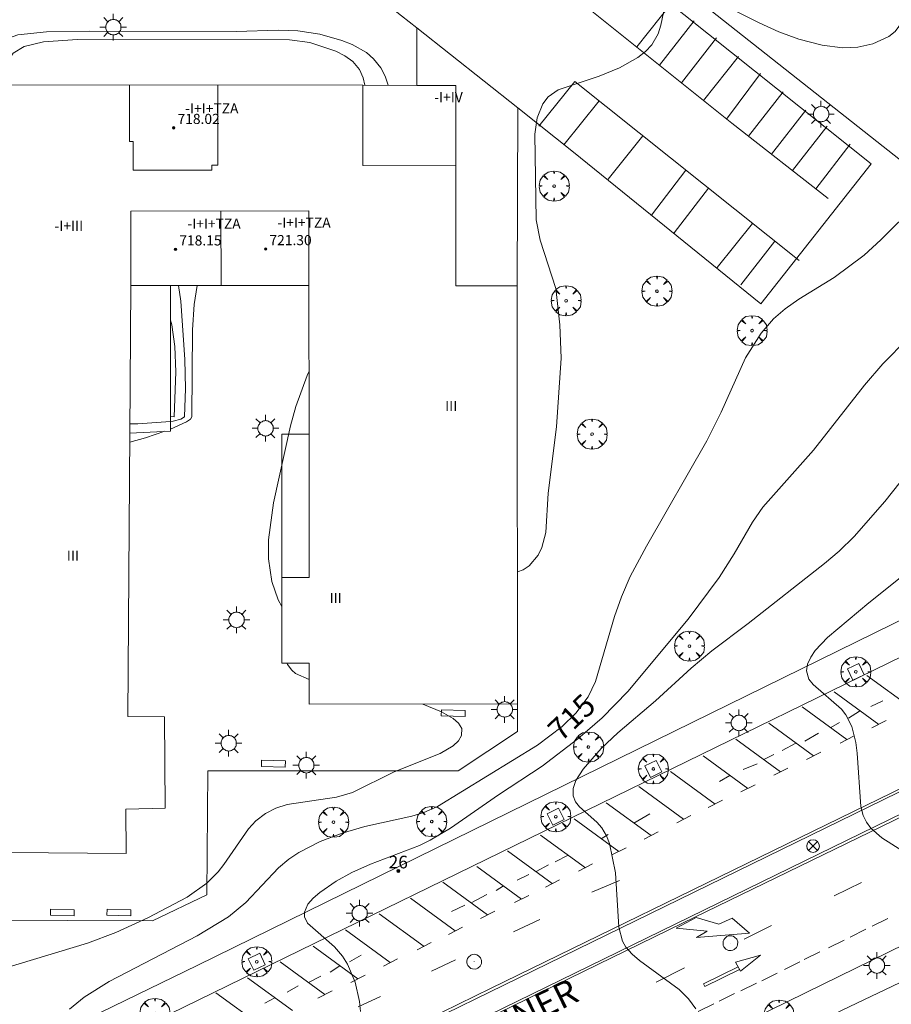
# Model space of a CAD drawing. Units: millimetres. Extents: x 424999 to 426000, y 4483499 to 4484001.
# Drawn here: x 425409 to 425478, y 4483874 to 4483951 of the extents above; entities that cross this region are included whole.
import ezdxf

# ---------------------------------------------------------------- set-up
doc = ezdxf.new("R2010")
doc.units = ezdxf.units.MM
doc.header["$MEASUREMENT"] = 0
doc.layers.get('0').update_dxf_attribs({"lineweight": 9})
for name, color, linetype, lineweight in [('1', 7, 'Continuous', 9), ('f012003p_num_plantas', 252, 'Continuous', 9), ('f022001p_portal', 7, 'Continuous', 9), ('f022001p_portal_texto', 7, 'Continuous', 9), ('f030042l_viaurbana_texto', 7, 'Continuous', 9), ('f031026l_pinturavial', 253, 'Continuous', 9), ('f050002l_curvanivel_cgn', 23, 'Continuous', 9), ('f050002l_curvanivel_mae', 213, 'Continuous', 9), ('f050009p_puntocotaconstruccionelevada', 211, 'Continuous', 9), ('f061013p_arbol', 91, 'Continuous', 9), ('f070045l_muro_mur', 30, 'MURO2', 9), ('f070056l_edificacion_med', 221, 'Continuous', 9), ('f070056s_edificacion_edi', 240, 'Continuous', 9), ('f070058l_elementoconstruido_bordillo', 30, 'Continuous', 9), ('f070066l_obracontencion', 11, 'CONTENCION', 9), ('f081039p_poste', 7, 'Continuous', 9), ('f081046p_alcorque', 34, 'Continuous', 9), ('f081049s_banco_asiento', 24, 'Continuous', 9), ('f081055p_farola', 7, 'Continuous', 9), ('f081065p_registro_circular', 7, 'Continuous', 9)]:
    doc.layers.add(name, color=color, linetype=linetype, lineweight=lineweight)
doc.styles.add('ROMANS', font='romans.shx')
doc.styles.get("Standard").update_dxf_attribs({"font": 'arial.ttf'})
doc.styles.add('Style-s7210005_h', font='txt')
doc.linetypes.add('CONTENCION', pattern='A,6.1e-05,[1,obra_contencion.shx,S=1,R=0,X=0,Y=0],-6.120525', length=6.120586)
doc.linetypes.add('MURO2', pattern='A,3.1e-05,[1,muro2.shx,S=1,R=0,X=0,Y=0],-3.058844', length=3.058875)

# ---------------------------------------------------------------- blocks, each defined once
blk = doc.blocks.new('punto_cota_construccion_elevada')
at = {"layer": 'f050009p_puntocotaconstruccionelevada'}
h = blk.add_hatch(color=256, dxfattribs=at)
h.dxf.hatch_style = 1
edge = h.paths.add_edge_path()
edge.add_arc((0, 0), 0.1, 0, 360)
blk.add_circle((0, 0), 0.1, dxfattribs=at)
blk = doc.blocks.new('arbol')
at = {"color": 0, "linetype": 'Continuous', "lineweight": 0, "flags": 128}
for points in [[(0.96, 0.012), (1.2, 0.036), (1.128, 0.468), (0.888, 0.804), (0.528, 0.528), (0.816, 0.876), (0.48, 1.104), (0.048, 1.176), (0.012, 0.96), (-0.048, 1.176), (-0.48, 1.104), (-0.816, 0.876), (-0.504, 0.528), (-0.864, 0.804), (-1.104, 0.468), (-1.188, 0.036), (-0.936, 0.012)], [(-0.936, 0.012), (-1.188, -0.048), (-1.104, -0.48), (-0.864, -0.804), (-0.504, -0.504), (-0.816, -0.876), (-0.48, -1.116)], [(-0.48, -1.116), (-0.048, -1.188), (0.012, -0.936), (0.048, -1.188), (0.48, -1.116), (0.816, -0.876), (0.528, -0.504), (0.888, -0.804), (1.128, -0.48), (1.2, -0.048), (0.96, 0.012)]]:
    blk.add_lwpolyline(points, dxfattribs=at)
at = {"color": 0, "linetype": 'Continuous', "lineweight": 0, "extrusion": (0, 0, -1)}
for start, end in [(180.0229, 7.59464), (7.22334, 180.0229)]:
    blk.add_arc((0, 0), 0.104, start, end, dxfattribs=at)
blk = doc.blocks.new('poste')
at = {"layer": 'f081039p_poste'}
for p, q in [((-0.354, 0.354), (0.354, -0.354)), ((-0.354, -0.354), (0.354, 0.354))]:
    blk.add_line(p, q, dxfattribs=at)
blk.add_circle((0, 0), 0.5, dxfattribs=at)
blk = doc.blocks.new('alcorque')
at = {"layer": 'f081046p_alcorque'}
blk.add_lwpolyline([(-0.5, -0.5), (0.5, -0.5), (0.5, 0.5), (-0.5, 0.5)], close=True, dxfattribs=at)
blk = doc.blocks.new('farola')
at = {"layer": '1'}
for points in [[(0, 1.05, 0), (0, 0.6, 0)], [(-1.05, 0, 0), (-0.59, 0, 0)], [(-0.75, 0.75, 0), (-0.42, 0.42, 0)], [(0.01, 0.61, 0), (0.09, 0.6, 0), (0.16, 0.58, 0), (0.24, 0.57, 0), (0.3, 0.52, 0), (0.37, 0.49, 0), (0.43, 0.43, 0), (0.48, 0.39, 0), (0.52, 0.31, 0), (0.57, 0.25, 0), (0.6, 0.18, 0), (0.61, 0.1, 0), (0.61, 0.03, 0), (0.61, -0.03, 0), (0.61, -0.11, 0), (0.6, -0.18, 0), (0.57, -0.26, 0), (0.52, -0.32, 0), (0.48, -0.39, 0), (0.43, -0.44, 0), (0.37, -0.5, 0), (0.3, -0.53, 0), (0.24, -0.57, 0), (0.16, -0.59, 0), (0.09, -0.6, 0), (0, -0.62, 0), (-0.06, -0.6, 0), (-0.14, -0.59, 0), (-0.21, -0.57, 0), (-0.27, -0.53, 0), (-0.35, -0.5, 0), (-0.41, -0.44, 0), (-0.45, -0.39, 0), (-0.5, -0.32, 0), (-0.54, -0.26, 0), (-0.57, -0.18, 0), (-0.59, -0.11, 0), (-0.59, -0.03, 0), (-0.59, 0.03, 0), (-0.59, 0.1, 0), (-0.57, 0.18, 0), (-0.54, 0.25, 0), (-0.5, 0.31, 0), (-0.45, 0.39, 0), (-0.41, 0.43, 0), (-0.35, 0.49, 0), (-0.27, 0.52, 0), (-0.21, 0.57, 0), (-0.14, 0.58, 0), (-0.06, 0.6, 0), (0.01, 0.61, 0)], [(0.75, 0.75, 0), (0.43, 0.43, 0)], [(1.05, 0, 0), (0.61, 0, 0)], [(-0.75, -0.74, 0), (-0.42, -0.41, 0)], [(0, -1.05, 0), (0, -0.62, 0)], [(0.75, -0.75, 0), (0.43, -0.44, 0)]]:
    blk.add_polyline3d(points, dxfattribs=at)
blk = doc.blocks.new('B129')
at = {"layer": 'f081065p_registro_circular'}
for points in [[(0, 0.591, 0), (0.102, 0.575, 0), (0.22, 0.543, 0), (0.331, 0.48, 0), (0.496, 0.307, 0), (0.575, 0.094, 0), (0.567, -0.134, 0), (0.528, -0.236, 0), (0.472, -0.346, 0), (0.291, -0.496, 0), (0.189, -0.559, 0), (0.071, -0.583, 0), (-0.142, -0.567, 0), (-0.26, -0.52, 0), (-0.354, -0.465, 0), (-0.512, -0.283, 0), (-0.559, -0.181, 0), (-0.583, -0.063, 0), (-0.583, 0.047, 0), (-0.559, 0.165, 0), (-0.52, 0.268, 0), (-0.449, 0.362, 0), (-0.276, 0.52, 0), (-0.157, 0.567, 0), (0, 0.591, 0)], [(0, 0.008, 0), (0, 0, 0), (0, 0.008, 0)]]:
    blk.add_polyline3d(points, dxfattribs=at)
blk = doc.blocks.new('portal_catastro')
at = {"layer": 'f022001p_portal'}
h = blk.add_hatch(color=256, dxfattribs=at)
h.dxf.hatch_style = 1
edge = h.paths.add_edge_path()
edge.add_arc((0, 0), 0.125, 0, 360)
blk.add_circle((0, 0), 0.125, dxfattribs=at)

msp = doc.modelspace()

# ---------------------------------------------------------------- linework, layer by layer
at = {"layer": 'f031026l_pinturavial'}
for p, q in [((425457.602, 4483949.252, 713.875), (425460.363, 4483952.726, 713.887)), ((425459.391, 4483947.819, 713.924), (425462.126, 4483951.313, 713.877)), ((425461.145, 4483946.413, 713.972), (425463.895, 4483949.964, 714.018)), ((425462.883, 4483945.02, 714.019), (425465.65, 4483948.495, 714.136)), ((425464.703, 4483943.562, 714.069), (425467.369, 4483947.157, 714.185)), ((425452.716, 4483946.533, 713.775), (425449.879, 4483942.998, 713.845)), ((425452.716, 4483946.533, 713.775), (425470.43, 4483932.392, 714.661)), ((425466.421, 4483942.213, 714.132), (425469.17, 4483945.706, 714.214)), ((425454.635, 4483945.001, 713.871), (425451.859, 4483941.538, 713.964)), ((425468.244, 4483940.79, 714.205), (425470.947, 4483944.252, 714.345)), ((425469.91, 4483939.49, 714.271), (425472.633, 4483943.003, 714.364)), ((425458.084, 4483942.248, 714.043), (425455.36, 4483938.806, 714.16)), ((425471.747, 4483938.056, 714.344), (425474.45, 4483941.579, 714.437)), ((425461.476, 4483939.54, 714.213), (425458.774, 4483935.975, 714.341)), ((425463.268, 4483938.109, 714.303), (425460.56, 4483934.581, 714.384)), ((425466.753, 4483935.327, 714.477), (425463.948, 4483931.844, 714.547)), ((425468.496, 4483933.935, 714.565), (425465.814, 4483930.489, 714.53)), ((425479.311, 4483897.06, 718.163), (425475.78, 4483899.639, 718.233)), ((425476.71, 4483895.784, 717.999), (425473.179, 4483898.363, 718.069)), ((425476.084, 4483897.205, 718.062), (425477.026, 4483897.634, 718.062)), ((425474.201, 4483894.591, 717.871), (425470.67, 4483897.171, 717.941)), ((425474.325, 4483896.277, 717.943), (425475.183, 4483896.839, 717.943)), ((425471.553, 4483893.289, 717.766), (425468.022, 4483895.868, 717.836)), ((425472.923, 4483895.525, 717.896), (425473.598, 4483895.942, 717.873)), ((425476.163, 4483895.505, 717.977), (425477.284, 4483896.077, 718.023)), ((425471.939, 4483895.085, 717.826), (425470.886, 4483894.47, 717.756)), ((425468.961, 4483892.044, 717.521), (425465.43, 4483894.623, 717.591)), ((425470.154, 4483894.311, 717.794), (425469.089, 4483893.716, 717.724)), ((425473.654, 4483894.312, 717.848), (425474.775, 4483894.884, 717.895)), ((425471.006, 4483893.01, 717.743), (425472.127, 4483893.582, 717.79)), ((425466.369, 4483890.731, 717.404), (425462.838, 4483893.311, 717.474)), ((425467.638, 4483893.01, 717.547), (425468.416, 4483893.408, 717.571)), ((425463.796, 4483889.496, 717.334), (425460.265, 4483892.075, 717.404)), ((425467.123, 4483892.682, 717.584), (425466.005, 4483892.23, 717.467)), ((425468.414, 4483891.764, 717.498), (425469.535, 4483892.336, 717.545)), ((425464.965, 4483891.756, 717.432), (425464.126, 4483891.276, 717.374)), ((425461.305, 4483888.292, 717.218), (425457.775, 4483890.871, 717.288)), ((425465.822, 4483890.452, 717.381), (425466.943, 4483891.024, 717.428)), ((425463.249, 4483889.217, 717.311), (425464.37, 4483889.789, 717.358)), ((425458.733, 4483887.005, 717.101), (425455.202, 4483889.584, 717.171)), ((425456.19, 4483885.754, 716.973), (425452.659, 4483888.333, 717.043)), ((425457.387, 4483887.988, 717.128), (425458.637, 4483888.718, 717.151)), ((425460.758, 4483888.013, 717.195), (425461.879, 4483888.585, 717.241)), ((425453.549, 4483884.471, 716.821), (425450.018, 4483887.05, 716.891)), ((425454.81, 4483886.761, 717), (425455.354, 4483887.08, 716.953)), ((425458.186, 4483886.726, 717.078), (425459.307, 4483887.298, 717.125)), ((425450.938, 4483883.224, 716.669), (425447.408, 4483885.803, 716.739)), ((425455.643, 4483885.475, 716.95), (425456.764, 4483886.047, 716.996)), ((425452.191, 4483885.462, 716.848), (425451.165, 4483884.929, 716.778)), ((425448.502, 4483881.993, 716.576), (425444.971, 4483884.573, 716.646)), ((425449.658, 4483884.159, 716.695), (425450.633, 4483884.702, 716.718)), ((425453.002, 4483884.191, 716.798), (425454.123, 4483884.763, 716.845)), ((425448.179, 4483883.493, 716.708), (425449.092, 4483883.943, 716.661)), ((425450.391, 4483882.944, 716.646), (425451.512, 4483883.516, 716.693)), ((425456.236, 4483883.45, 717.035), (425454.072, 4483882.527, 716.848)), ((425445.829, 4483880.75, 716.307), (425442.298, 4483883.33, 716.377)), ((425447.078, 4483883.034, 716.604), (425446.519, 4483882.684, 716.522)), ((425475.335, 4483883.311, 717.887), (425473.195, 4483882.26, 717.747)), ((425443.284, 4483879.477, 716.202), (425439.753, 4483882.057, 716.272)), ((425444.541, 4483881.691, 716.333), (425445.771, 4483882.36, 716.403)), ((425447.955, 4483881.714, 716.553), (425449.076, 4483882.286, 716.6)), ((425442.975, 4483881.003, 716.228), (425444.033, 4483881.507, 716.275)), ((425440.815, 4483878.262, 716.074), (425437.284, 4483880.841, 716.144)), ((425445.281, 4483880.471, 716.285), (425446.403, 4483881.043, 716.331)), ((425449.952, 4483880.393, 716.685), (425447.89, 4483879.418, 716.592)), ((425477.433, 4483880.459, 717.724), (425476.199, 4483879.852, 717.63)), ((425438.151, 4483876.987, 715.946), (425434.62, 4483879.567, 716.016)), ((425442.736, 4483879.198, 716.18), (425443.858, 4483879.77, 716.226)), ((425468.246, 4483879.919, 717.432), (425466.079, 4483878.826, 717.257)), ((425475.687, 4483879.606, 717.642), (425474.454, 4483878.999, 717.549)), ((425473.967, 4483878.754, 717.572), (425472.733, 4483878.147, 717.478)), ((425435.594, 4483875.688, 715.829), (425432.063, 4483878.267, 715.899)), ((425440.268, 4483877.982, 716.051), (425441.389, 4483878.554, 716.098)), ((425434.924, 4483877.032, 715.869), (425435.852, 4483877.561, 715.88)), ((425437.604, 4483876.708, 715.923), (425438.725, 4483877.28, 715.97)), ((425472.052, 4483877.838, 717.467), (425470.818, 4483877.231, 717.373)), ((425432.985, 4483874.465, 715.677), (425429.454, 4483877.044, 715.747)), ((425434.179, 4483876.722, 715.857), (425433.404, 4483876.226, 715.81)), ((425443.295, 4483877.187, 716.288), (425441.406, 4483876.306, 716.032)), ((425461.375, 4483876.569, 717.152), (425459.13, 4483875.423, 717.082)), ((425465.599, 4483876.653, 717.193), (425462.873, 4483875.297, 717.1)), ((425470.489, 4483877.048, 717.42), (425469.256, 4483876.441, 717.327)), ((425430.422, 4483873.196, 715.526), (425426.892, 4483875.775, 715.596)), ((425431.708, 4483875.398, 715.703), (425432.668, 4483875.921, 715.738)), ((425435.047, 4483875.409, 715.806), (425436.168, 4483875.981, 715.853)), ((425468.701, 4483876.153, 717.303), (425467.467, 4483875.546, 717.21)), ((425430.008, 4483874.645, 715.611), (425430.881, 4483875.147, 715.658)), ((425467.056, 4483875.352, 717.187), (425465.822, 4483874.745, 717.093)), ((425427.921, 4483872.005, 715.432), (425424.39, 4483874.584, 715.502)), ((425429.042, 4483874.204, 715.553), (425428.257, 4483873.785, 715.541)), ((425432.438, 4483874.186, 715.655), (425433.559, 4483874.758, 715.701)), ((425437.374, 4483874.305, 715.962), (425435.629, 4483873.476, 715.868)), ((425465.334, 4483874.535, 717.233), (425464.1, 4483873.928, 717.14)), ((425463.689, 4483873.723, 717.152), (425462.455, 4483873.117, 717.058))]:
    msp.add_line(p, q, dxfattribs=at)
for points in [[(425394.212, 4484000, 713.826), (425403.158, 4483992.731, 713.636), (425411.685, 4483985.989, 713.543), (425431.673, 4483969.955, 713.683), (425446.302, 4483958.308, 713.566), (425465.1, 4483943.244, 714.08), (425472.727, 4483937.291, 714.383)], [(425376.572, 4483840.965, 713.448), (425394.696, 4483849.85, 713.821), (425419.043, 4483861.711, 715.152), (425446.127, 4483874.956, 716.622), (425470.517, 4483886.867, 717.952), (425495.337, 4483898.956, 719.049), (425514.211, 4483908.239, 720.122), (425514.64, 4483908.356, 720.146), (425514.897, 4483908.348, 720.122), (425515.185, 4483908.258, 720.076), (425518.202, 4483905.937, 719.959)], [(425497.849, 4483898.019, 719.06), (425490.229, 4483894.292, 718.699), (425477.843, 4483888.178, 718.08), (425461.227, 4483880.095, 717.17), (425441.121, 4483870.281, 716.167), (425420.958, 4483860.424, 715.257), (425396.555, 4483848.6, 713.67), (425380.989, 4483840.945, 713.39), (425376.622, 4483838.748, 713.343)], [(425463.177, 4483879.458, 717.17), (425460.725, 4483879.693, 717.17), (425462.287, 4483880.539, 717.17), (425464.078, 4483880.011, 717.257), (425465.139, 4483880.488, 717.257), (425466.508, 4483879.293, 717.257), (425462.332, 4483878.957, 717.17), (425463.177, 4483879.458, 717.17)], [(425465.793, 4483876.293, 717.19), (425465.4, 4483877.024, 717.193), (425467.372, 4483877.555, 717.257), (425465.793, 4483876.293, 717.19)], [(425465.717, 4483876.433, 717.19), (425462.978, 4483875.096, 717.118), (425462.873, 4483875.297, 717.1)]]:
    msp.add_polyline3d(points, dxfattribs=at)
at = {"layer": 'f050002l_curvanivel_cgn'}
for points in [[(425459.963, 4483953.133, 714), (425459.52, 4483950.963, 714), (425459.303, 4483950.285, 714), (425458.801, 4483949.427, 714), (425458.299, 4483948.893, 714), (425457.699, 4483948.419, 714), (425456.248, 4483947.602, 714), (425454.646, 4483946.956, 714), (425451.416, 4483945.863, 714), (425450.621, 4483945.326, 714), (425450.19, 4483944.762, 714), (425449.752, 4483943.656, 714), (425449.569, 4483942.375, 714), (425449.676, 4483935.606, 714), (425449.981, 4483934.01, 714), (425451.209, 4483930.193, 714), (425451.547, 4483927.331, 714), (425451.631, 4483924.7, 714), (425451.269, 4483919.278, 714), (425450.616, 4483914.036, 714), (425450.428, 4483910.936, 714), (425450.127, 4483909.752, 714), (425449.822, 4483909.128, 714), (425449.105, 4483908.302, 714), (425448.638, 4483907.992, 714), (425448.185, 4483907.824, 714)], [(425478.746, 4483951.981, 714), (425478.572, 4483951.255, 714), (425477.997, 4483950.474, 714), (425477.491, 4483950.083, 714), (425476.234, 4483949.498, 714), (425475.044, 4483949.236, 714), (425473.854, 4483949.187, 714), (425472.231, 4483949.382, 714), (425470.409, 4483949.861, 714), (425468.815, 4483950.451, 714), (425467.277, 4483951.144, 714), (425463.692, 4483952.97, 714)], [(425403.937, 4483946.254, 713), (425405.388, 4483948.063, 713), (425406.666, 4483949.25, 713), (425407.372, 4483949.71, 713), (425408.75, 4483950.212, 713), (425411.012, 4483950.441, 713), (425414.42, 4483950.501, 713), (425425.993, 4483950.473, 713), (425429.327, 4483950.567, 713), (425430.849, 4483950.521, 713), (425432.593, 4483950.25, 713), (425434.325, 4483949.768, 713), (425435.136, 4483949.453, 713), (425436.277, 4483948.805, 713), (425436.84, 4483948.322, 713), (425437.412, 4483947.595, 713), (425437.746, 4483946.938, 713), (425437.976, 4483946.228, 713), (425437.978, 4483946.222, 713)], [(425407.208, 4483946.251, 712), (425407.436, 4483947.075, 712), (425407.732, 4483947.822, 712), (425408.387, 4483948.749, 712), (425409.246, 4483949.282, 712), (425410.771, 4483949.653, 712), (425413.457, 4483949.85, 712), (425430.192, 4483949.813, 712), (425431.81, 4483949.591, 712), (425433.847, 4483948.932, 712), (425434.565, 4483948.561, 712), (425435.183, 4483948.103, 712), (425435.713, 4483947.468, 712), (425436.014, 4483946.823, 712), (425436.151, 4483946.224, 712)], [(425421.423, 4483930.424, 712), (425421.632, 4483929.192, 712), (425421.934, 4483924.596, 712), (425421.975, 4483922.281, 712), (425421.911, 4483920.053, 712), (425421.617, 4483919.864, 712), (425421.02, 4483919.718, 712), (425420.796, 4483919.701, 712), (425418.238, 4483919.503, 712), (425417.593, 4483919.509, 712)], [(425422.912, 4483930.425, 713), (425422.671, 4483928.933, 713), (425422.539, 4483926.936, 713), (425422.5, 4483920.053, 713), (425422.386, 4483919.881, 713), (425422.07, 4483919.664, 713), (425420.815, 4483919.074, 713), (425420.796, 4483919.068, 713)], [(425420.796, 4483927.7, 711), (425420.914, 4483927.332, 711), (425421.147, 4483925.604, 711), (425421.232, 4483923.61, 711), (425421.09, 4483920.053, 711), (425420.796, 4483920.075, 711)], [(425479.002, 4483926.243, 716), (425477.018, 4483924.251, 716), (425475.572, 4483922.559, 716), (425471.554, 4483917.422, 716), (425467.567, 4483912.922, 716), (425466.741, 4483911.751, 716), (425465.294, 4483909.249, 716), (425464.104, 4483907.377, 716), (425461.654, 4483904.077, 716), (425456.896, 4483898.381, 716), (425454.882, 4483896.309, 716), (425452.954, 4483894.652, 716), (425450.142, 4483892.487, 716), (425446.7, 4483890.22, 716), (425442.895, 4483887.583, 716), (425441.308, 4483886.644, 716), (425440.447, 4483886.228, 716), (425436.582, 4483884.749, 716), (425435.126, 4483884.097, 716), (425433.878, 4483883.42, 716), (425432.581, 4483882.526, 716), (425432.058, 4483882.058, 716), (425431.655, 4483881.584, 716), (425431.371, 4483880.971, 716), (425431.369, 4483880.583, 716), (425431.625, 4483880.082, 716), (425433.754, 4483878.212, 716), (425434.379, 4483877.499, 716), (425434.781, 4483876.865, 716), (425435.377, 4483875.44, 716), (425435.721, 4483873.907, 716), (425435.793, 4483873.13, 716)], [(425431.736, 4483923.599, 714), (425431.579, 4483923.318, 714), (425430.696, 4483920.886, 714), (425430.283, 4483919.335, 714), (425428.937, 4483913.257, 714), (425428.527, 4483910.346, 714), (425428.534, 4483908.851, 714), (425428.806, 4483907.072, 714), (425429.308, 4483905.614, 714), (425429.593, 4483905.084, 714)], [(425420.352, 4483918.915, 713), (425418.833, 4483918.394, 713), (425417.582, 4483918.054, 713)], [(425479.705, 4483916.561, 717), (425477.197, 4483913.37, 717), (425474.778, 4483910.61, 717), (425473.575, 4483909.444, 717), (425472.438, 4483908.483, 717), (425466.395, 4483903.733, 717), (425463.537, 4483901.591, 717), (425461.897, 4483900.227, 717), (425459.089, 4483897.632, 717), (425456.126, 4483895.107, 717), (425454.81, 4483893.884, 717), (425453.364, 4483892.242, 717), (425452.792, 4483891.342, 717), (425452.585, 4483890.721, 717), (425452.58, 4483890.134, 717), (425452.767, 4483889.668, 717), (425453.097, 4483889.263, 717), (425454.449, 4483888.064, 717), (425454.84, 4483887.606, 717), (425455.213, 4483886.974, 717), (425455.446, 4483886.381, 717), (425455.94, 4483884.061, 717), (425456.19, 4483879.781, 717), (425456.483, 4483878.674, 717), (425456.757, 4483878.196, 717), (425457.233, 4483877.639, 717), (425457.81, 4483877.134, 717), (425460.954, 4483874.861, 717), (425461.703, 4483874.114, 717), (425462.281, 4483873.336, 717)], [(425483.621, 4483911.526, 718), (425475.929, 4483905.387, 718), (425472.672, 4483902.631, 718), (425471.698, 4483901.602, 718), (425471.338, 4483901.087, 718), (425471.09, 4483900.545, 718), (425471.005, 4483900.016, 718), (425471.199, 4483899.347, 718), (425471.525, 4483898.934, 718), (425473.762, 4483896.99, 718), (425474.115, 4483896.541, 718), (425474.59, 4483895.619, 718), (425474.899, 4483894.365, 718), (425475.001, 4483893.504, 718), (425475.293, 4483889.297, 718), (425475.485, 4483888.592, 718), (425475.742, 4483888.059, 718), (425476.088, 4483887.593, 718), (425476.96, 4483886.823, 718), (425480.402, 4483884.655, 718)], [(425429.999, 4483900.619, 714), (425430.029, 4483900.511, 714), (425430.377, 4483900.05, 714), (425430.675, 4483899.811, 714), (425431.753, 4483899.333, 714)], [(425440.725, 4483897.386, 714), (425442.182, 4483896.762, 714), (425443.11, 4483896.26, 714), (425443.543, 4483895.877, 714), (425443.791, 4483895.451, 714), (425443.779, 4483894.908, 714), (425443.53, 4483894.482, 714), (425443.113, 4483894.084, 714), (425442.09, 4483893.479, 714), (425438.456, 4483892.032, 714), (425435.175, 4483890.403, 714), (425433.899, 4483890.035, 714), (425430.016, 4483889.448, 714), (425429.12, 4483889.16, 714), (425428.314, 4483888.751, 714), (425427.543, 4483888.162, 714), (425426.96, 4483887.545, 714), (425425.021, 4483884.723, 714), (425424.556, 4483884.14, 714), (425423.668, 4483883.242, 714), (425422.124, 4483882.143, 714), (425419.006, 4483880.511, 714), (425416.498, 4483879.364, 714), (425414.257, 4483878.514, 714), (425407.72, 4483876.544, 714)]]:
    msp.add_polyline3d(points, dxfattribs=at)
at = {"layer": 'f050002l_curvanivel_mae'}
msp.add_polyline3d([(425479.665, 4483936.793, 715), (425476.881, 4483934.021, 715), (425475.545, 4483932.819, 715), (425473.19, 4483931.063, 715), (425470.402, 4483929.337, 715), (425469.333, 4483928.591, 715), (425468.412, 4483927.788, 715), (425467.419, 4483926.658, 715), (425466.194, 4483924.711, 715), (425464.265, 4483920.431, 715), (425463.134, 4483918.169, 715), (425458.368, 4483909.837, 715), (425457.099, 4483907.449, 715), (425456.407, 4483905.862, 715), (425455.854, 4483904.292, 715), (425454.348, 4483899.18, 715), (425453.767, 4483897.956, 715), (425452.807, 4483896.665, 715), (425451.712, 4483895.625, 715), (425449.782, 4483894.146, 715), (425441.885, 4483889.305, 715), (425440.813, 4483888.832, 715), (425439.86, 4483888.528, 715), (425436.144, 4483887.725, 715), (425434.366, 4483887.208, 715), (425432.61, 4483886.538, 715), (425430.928, 4483885.67, 715), (425430.152, 4483885.15, 715), (425429.333, 4483884.466, 715), (425426.76, 4483881.731, 715), (425425.388, 4483880.605, 715), (425422.903, 4483879.106, 715), (425415.956, 4483875.489, 715), (425414, 4483874.239, 715), (425412.824, 4483873.306, 715)], dxfattribs=at)
at = {"layer": 'f070045l_muro_mur'}
msp.add_polyline3d([(425348.496, 4483855.535, 711.95), (425349.433, 4483854.156, 713.264), (425351.396, 4483852.243, 713.333), (425352.58, 4483851.362, 713.364), (425356.206, 4483849.16, 713.503), (425359.684, 4483847.401, 711.95), (425361.682, 4483846.988, 713.659), (425364.329, 4483848.038, 711.95), (425386.834, 4483859.235, 711.95), (425422.901, 4483876.74, 712.7), (425506.79, 4483917.933, 713.29), (425503.992, 4483920.143, 713.29), (425454.346, 4483959.342, 713.29), (425415.847, 4483990.96, 713.53), (425404.343, 4484000, 713.447)], dxfattribs=at)
at = {"layer": 'f070056l_edificacion_med'}
msp.add_line((425424.776, 4483936.289, 713.869), (425424.8, 4483930.415, 713.869), dxfattribs=at)
for points in [[(425417.573, 4483946.237, 713.869), (425417.577, 4483941.786, 713.869), (425417.869, 4483941.786, 713.869), (425417.87, 4483939.534, 713.869), (425424.058, 4483939.536, 713.869), (425424.058, 4483939.923, 713.869), (425424.54, 4483939.923, 713.869), (425424.538, 4483946.211, 713.869)], [(425435.986, 4483946.224, 713.869), (425435.98, 4483939.888, 713.869), (425443.327, 4483939.881, 713.869)], [(425417.668, 4483930.422, 713.869), (425417.677, 4483936.296, 713.869), (425431.727, 4483936.306, 713.869), (425431.731, 4483930.432, 713.869)]]:
    msp.add_polyline3d(points, dxfattribs=at)
at = {"layer": 'f070056s_edificacion_edi'}
msp.add_polyline3d([(425403.153, 4483946.255, 713.869), (425435.986, 4483946.224, 713.869), (425440.244, 4483946.22, 713.869), (425443.333, 4483946.217, 713.869), (425443.327, 4483939.881, 713.869), (425443.318, 4483930.397, 713.869), (425448.173, 4483930.393, 713.869), (425448.168, 4483925.253, 713.869), (425448.196, 4483897.392, 713.869), (425431.755, 4483897.38, 713.869), (425431.753, 4483900.62, 713.869), (425429.596, 4483900.619, 713.869), (425429.591, 4483907.377, 713.869), (425431.748, 4483907.379, 713.869), (425431.74, 4483918.687, 713.869), (425431.731, 4483930.432, 713.869), (425420.796, 4483930.424, 713.869), (425417.668, 4483930.422, 713.869), (425417.588, 4483918.779, 713.869), (425417.433, 4483896.41, 713.869), (425420.332, 4483896.369, 713.869), (425420.396, 4483889.164, 713.869), (425417.291, 4483889.098, 713.869), (425417.316, 4483885.6, 713.869), (425401.967, 4483885.712, 713.869)], dxfattribs=at)
at = {"layer": 'f070058l_elementoconstruido_bordillo'}
for p, q in [((425440.248, 4483950.758, 713.97), (425440.244, 4483946.22, 714.01)), ((425448.173, 4483930.393, 713.88), (425448.214, 4483944.438, 713.97))]:
    msp.add_line(p, q, dxfattribs=at)
for points in [[(425393.237, 4483988.844, 714.23), (425411.656, 4483973.976, 713.83), (425413.537, 4483972.413, 713.83), (425414.929, 4483971.257, 713.85), (425423.847, 4483963.847, 714.05), (425439.037, 4483951.719, 713.96), (425440.248, 4483950.758, 713.97), (425448.214, 4483944.438, 713.97), (425452.61, 4483940.95, 714.24), (425467.395, 4483928.989, 714.92), (425476.111, 4483940.018, 714.7), (425457.684, 4483954.738, 713.87), (425442.01, 4483967.346, 713.87), (425428.242, 4483978.364, 713.86), (425416.161, 4483987.976, 713.82), (425405.734, 4483996.292, 714)], [(425429.591, 4483907.377, 714.2), (425429.583, 4483918.685, 714.01), (425431.74, 4483918.687, 714.07)], [(425505.724, 4483914.415, 719.7), (425432.132, 4483878.48, 715.91), (425393.501, 4483859.622, 714.06)], [(425424.063, 4483863.94, 715.55), (425448.288, 4483875.789, 716.59), (425475.924, 4483889.279, 718.15), (425502.533, 4483902.28, 719.47)], [(425518.372, 4483900.34, 720.01), (425517.938, 4483900.175, 720.01), (425517.505, 4483900.003, 720.01), (425517.076, 4483899.824, 719.87), (425516.648, 4483899.639, 719.87), (425516.223, 4483899.447, 719.87), (425515.802, 4483899.248, 719.87), (425515.383, 4483899.043, 719.64), (425514.967, 4483898.831, 719.64), (425514.554, 4483898.613, 719.62), (425514.145, 4483898.388, 719.59), (425515.269, 4483896.025, 719.75), (425502.221, 4483889.829, 719.06), (425486.654, 4483882.292, 718.26), (425470.913, 4483874.586, 717.54), (425447.055, 4483862.887, 716.29), (425425.91, 4483852.606, 715.16), (425408.935, 4483844.397, 714.26), (425380.759, 4483830.596, 713.4)], [(425361.519, 4483874.111, 714.09), (425353.611, 4483876.241, 713.83), (425353.216, 4483874.486, 713.76), (425352.806, 4483872.659, 713.87), (425351.391, 4483866.363, 713.55), (425370.945, 4483861.494, 713.73), (425375.125, 4483863.275, 713.75), (425379.232, 4483880.427, 713.82), (425419.394, 4483880.281, 714.05), (425423.683, 4483882.316, 713.88), (425423.756, 4483892.128, 713.87), (425443.51, 4483892.128, 714.61), (425448.198, 4483895.217, 714.29), (425448.196, 4483897.392, 713.99)], [(425542.602, 4483855.937, 722.06), (425540.252, 4483861.565, 721.75), (425531.023, 4483880.419, 720.79), (425522.036, 4483897.055, 720.23), (425508.664, 4483889.914, 719.21), (425507.309, 4483889.197, 719.2), (425473.826, 4483873.224, 717.53), (425456.458, 4483864.459, 716.74), (425439.143, 4483856.619, 715.81), (425433.552, 4483853.748, 715.63), (425418.266, 4483846.321, 714.86), (425402.593, 4483838.333, 713.95)], [(425489.99, 4483894.365, 718.86), (425421.081, 4483860.694, 715.4)]]:
    msp.add_polyline3d(points, dxfattribs=at)
at = {"layer": 'f070066l_obracontencion'}
msp.add_polyline3d([(425420.796, 4483930.424, 713.869), (425420.796, 4483918.937, 711), (425417.588, 4483918.779, 713.869)], dxfattribs=at)
at = {"layer": 'f081049s_banco_asiento'}
for points in [[(425442.18, 4483896.458, 713.869), (425444.052, 4483896.403, 713.869), (425444.066, 4483896.885, 713.869), (425442.194, 4483896.939, 713.869)], [(425427.983, 4483892.471, 713.869), (425429.855, 4483892.416, 713.869), (425429.869, 4483892.897, 713.869), (425427.997, 4483892.952, 713.869)], [(425411.321, 4483880.726, 713.869), (425413.193, 4483880.671, 713.869), (425413.207, 4483881.152, 713.869), (425411.335, 4483881.207, 713.869)], [(425415.791, 4483880.726, 713.869), (425417.663, 4483880.671, 713.869), (425417.677, 4483881.152, 713.869), (425415.806, 4483881.207, 713.869)]]:
    msp.add_polyline3d(points, close=True, dxfattribs=at)

# ---------------------------------------------------------------- block references
at = {"layer": 'f022001p_portal'}
msp.add_blockref('portal_catastro', (425438.784, 4483884.216), dxfattribs=at)
at = {"layer": 'f050009p_puntocotaconstruccionelevada'}
for p in [(425421.058, 4483942.873, 718.02), (425421.201, 4483933.282, 718.15), (425428.313, 4483933.307, 721.3)]:
    msp.add_blockref('punto_cota_construccion_elevada', p, dxfattribs=at)
at = {"layer": 'f061013p_arbol'}
for p in [(425451.087, 4483938.269, 714.235), (425459.201, 4483929.975, 714.713), (425452.027, 4483929.223, 714.382), (425466.708, 4483926.863, 714.94), (425454.078, 4483918.69, 714.09), (425461.763, 4483901.961, 717.257), (425474.895, 4483899.927, 718.076), (425453.8, 4483893.999, 717.075), (425458.915, 4483892.268, 717.226), (425451.215, 4483888.495, 716.676), (425433.67, 4483888.062, 713.934), (425441.42, 4483888.115, 715.063), (425427.612, 4483877.049, 4.17), (425419.575, 4483872.974, 4.17), (425468.837, 4483872.842, 717.057)]:
    msp.add_blockref('arbol', p, dxfattribs=at)
at = {"layer": 'f081039p_poste'}
msp.add_blockref('poste', (425471.525, 4483886.172, 717.843), dxfattribs=at)
at = {"layer": 'f081046p_alcorque'}
for p, rotation in [((425474.895, 4483899.927, 718.076), 114.643202114), ((425458.915, 4483892.268, 717.226), 295.6153640072), ((425451.215, 4483888.495, 716.676), 116.55163731), ((425427.612, 4483877.049, 715.405), 115.589160204)]:
    msp.add_blockref('alcorque', p, dxfattribs=dict(at, rotation=rotation))
at = {"layer": 'f081055p_farola'}
for p in [(425416.285, 4483950.817, 714.008), (425472.149, 4483943.956, 714.669), (425428.297, 4483919.154, 698.969), (425426.007, 4483904.036, 699.119), (425447.177, 4483896.966, 713.869), (425465.66, 4483895.901, 717.587), (425425.389, 4483894.297, 698.979), (425431.519, 4483892.562, 713.869), (425435.726, 4483880.886, 716.14), (425476.551, 4483876.753, 717.496)]:
    msp.add_blockref('farola', p, dxfattribs=at)
at = {"layer": 'f081065p_registro_circular'}
for p in [(425464.998, 4483878.514, 717.416), (425444.773, 4483877.047, 716.517)]:
    msp.add_blockref('B129', p, dxfattribs=at)

# ---------------------------------------------------------------- texts
at = {"layer": 'f012003p_num_plantas', "char_height": 0.8, "attachment_point": 5}
for s, insert, width in [('{\\fArial|b0|i0;-I+IV}', (425442.748, 4483945.29), 4), ('{\\fArial|b0|i0;-I+I+TZA}', (425424.065, 4483944.4), 6.4), ('{\\fArial|b0|i0;-I+III}', (425412.779, 4483935.13), 4.8), ('{\\fArial|b0|i0;-I+I+TZA}', (425424.24, 4483935.3), 6.4), ('{\\fArial|b0|i0;-I+I+TZA}', (425431.343, 4483935.385), 6.4), ('{\\fArial|b0|i0;III}', (425442.959, 4483920.92), 2.4), ('{\\fArial|b0|i0;III}', (425413.1, 4483909.1), 2.4), ('{\\fArial|b0|i0;III}', (425433.845, 4483905.765), 2.4)]:
    msp.add_mtext(s, dxfattribs=dict(at, insert=insert, width=width))
at = {"layer": 'f022001p_portal_texto', "insert": (425438.784, 4483884.416), "char_height": 1, "width": 2, "attachment_point": 8}
msp.add_mtext('{\\fTrebuchet MS|b0|i0;26}', dxfattribs=at)
at = {"layer": 'f030042l_viaurbana_texto', "insert": (425427.352, 4483860.6, 716.277), "char_height": 2, "width": 38, "attachment_point": 7, "rotation": 26.20248, "style": 'ROMANS'}
msp.add_mtext('CALLE MARIA MOLINER', dxfattribs=at)
at = {"layer": 'f050002l_curvanivel_mae', "insert": (425452.471, 4483896.346, 715), "char_height": 1.75, "width": 5.25, "attachment_point": 5, "rotation": 43.51836}
msp.add_mtext('{\\fRoman|b1|i0;715}', dxfattribs=at)
at = {"layer": 'f050009p_puntocotaconstruccionelevada', "style": 'Style-s7210005_h'}
for s, p in [('718.02', (425421.358, 4483943.173, 718.02)), ('718.15', (425421.501, 4483933.582, 718.15)), ('721.30', (425428.613, 4483933.607, 721.3))]:
    msp.add_text(s, height=0.8, dxfattribs=at).set_placement(p)

doc.saveas('drawing.dxf')
